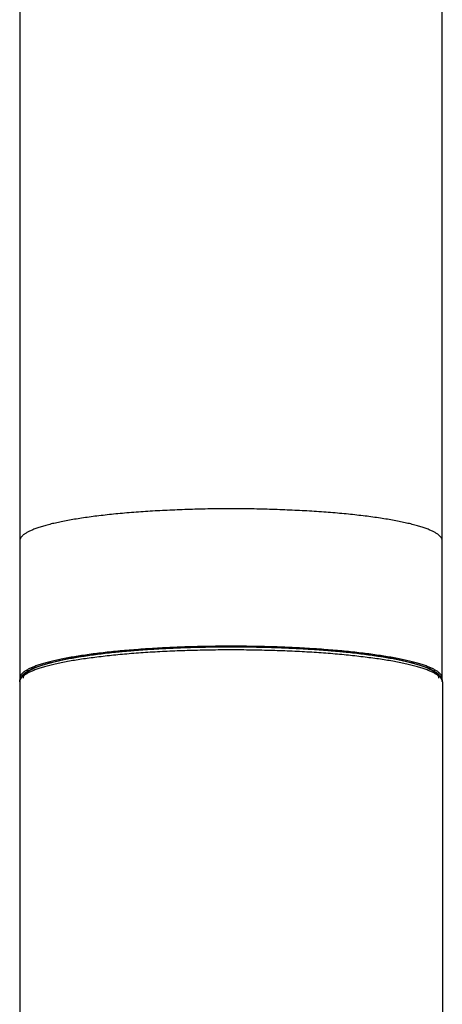
# Model space of a CAD drawing. Units: inches. Extents: x 0 to 11, y 0 to 8.5.
# Drawn here: x 5.1 to 5.5, y 5.3 to 6.4 of the extents above; entities that cross this region are included whole.
import ezdxf

# ---------------------------------------------------------------- set-up
doc = ezdxf.new("R2010")
doc.units = ezdxf.units.IN
doc.header["$LTSCALE"] = 0.605
doc.header["$MEASUREMENT"] = 0
doc.layers.get('0').update_dxf_attribs({"linetype": 'CONTINUOUS'})

msp = doc.modelspace()

# ---------------------------------------------------------------- linework, layer by layer
at = {"color": 7, "linetype": 'Continuous'}
for p, q in [((5.057, 7.0078), (5.057, 5.6618)), ((5.5128, 5.6618), (5.5128, 7.0078)), ((5.057, 5.6644), (5.0572, 5.6629)), ((5.0576, 5.6641), (5.0576, 5.6641)), ((5.0576, 5.6641), (5.0576, 5.6641)), ((5.5121, 5.6641), (5.5121, 5.664)), ((5.5121, 5.6641), (5.5121, 5.664)), ((5.5125, 5.6629), (5.5128, 5.6644)), ((5.0569, 5.6605), (5.0569, 4.7397)), ((5.5129, 5.6605), (5.5129, 4.7397))]:
    msp.add_line(p, q, dxfattribs=at)
for points, knots in [([(5.2849, 5.8472), (5.2774, 5.8472), (5.2626, 5.8471), (5.2405, 5.8466), (5.2189, 5.8457), (5.2012, 5.8448), (5.1875, 5.8439), (5.1775, 5.8431), (5.1677, 5.8423), (5.1583, 5.8414), (5.1492, 5.8404), (5.1403, 5.8394), (5.1319, 5.8383), (5.1238, 5.8371), (5.1161, 5.8359), (5.1088, 5.8346), (5.1019, 5.8333), (5.0955, 5.8319), (5.0895, 5.8305), (5.084, 5.829), (5.0797, 5.8277), (5.0765, 5.8267), (5.0743, 5.8259), (5.0722, 5.8251), (5.0702, 5.8243), (5.0684, 5.8235), (5.0667, 5.8227), (5.0652, 5.8219), (5.0637, 5.8211), (5.0625, 5.8203), (5.0613, 5.8194), (5.0603, 5.8186), (5.0594, 5.8178), (5.0587, 5.8169), (5.058, 5.8161), (5.0576, 5.8152), (5.0572, 5.8144), (5.057, 5.8135), (5.057, 5.813), (5.057, 5.8127)], [0, 0, 0, 0, 0.094936, 0.189008, 0.281348, 0.371092, 0.414721, 0.457378, 0.498955, 0.539345, 0.578441, 0.616151, 0.652406, 0.687141, 0.720296, 0.751806, 0.781611, 0.809651, 0.835869, 0.860211, 0.882625, 0.893095, 0.903068, 0.912538, 0.921504, 0.929961, 0.937912, 0.94536, 0.952318, 0.958797, 0.964812, 0.970384, 0.975535, 0.980298, 0.98471, 0.988821, 0.99269, 0.996389, 1, 1, 1, 1]), ([(5.5128, 5.8127), (5.5128, 5.813), (5.5127, 5.8135), (5.5125, 5.8144), (5.5122, 5.8152), (5.5117, 5.8161), (5.5111, 5.8169), (5.5103, 5.8178), (5.5094, 5.8186), (5.5084, 5.8194), (5.5073, 5.8203), (5.506, 5.8211), (5.5046, 5.8219), (5.503, 5.8227), (5.5013, 5.8235), (5.4995, 5.8243), (5.4975, 5.8251), (5.4955, 5.8259), (5.4932, 5.8267), (5.4901, 5.8277), (5.4858, 5.829), (5.4802, 5.8305), (5.4742, 5.8319), (5.4678, 5.8333), (5.4609, 5.8346), (5.4536, 5.8359), (5.4459, 5.8371), (5.4378, 5.8383), (5.4294, 5.8394), (5.4206, 5.8404), (5.4114, 5.8414), (5.402, 5.8423), (5.3923, 5.8431), (5.3823, 5.8439), (5.3685, 5.8448), (5.3508, 5.8457), (5.3292, 5.8466), (5.3071, 5.8471), (5.2923, 5.8472), (5.2849, 5.8472)], [0, 0, 0, 0, 0.003611, 0.00731, 0.011179, 0.01529, 0.019702, 0.024465, 0.029616, 0.035188, 0.041203, 0.047682, 0.05464, 0.062088, 0.070039, 0.078496, 0.087462, 0.096932, 0.106905, 0.117375, 0.139789, 0.164131, 0.190349, 0.218389, 0.248194, 0.279704, 0.312859, 0.347594, 0.383849, 0.421559, 0.460655, 0.501045, 0.542622, 0.585279, 0.628908, 0.718652, 0.810992, 0.905064, 1, 1, 1, 1]), ([(5.2849, 5.6989), (5.2774, 5.6989), (5.2626, 5.6988), (5.2405, 5.6983), (5.2189, 5.6975), (5.2012, 5.6965), (5.1875, 5.6956), (5.1775, 5.6948), (5.1677, 5.694), (5.1583, 5.6931), (5.1492, 5.6921), (5.1403, 5.6911), (5.1319, 5.69), (5.1238, 5.6888), (5.1161, 5.6876), (5.1088, 5.6863), (5.1019, 5.685), (5.0955, 5.6836), (5.0895, 5.6822), (5.084, 5.6807), (5.0797, 5.6794), (5.0765, 5.6784), (5.0743, 5.6776), (5.0722, 5.6768), (5.0702, 5.6761), (5.0684, 5.6753), (5.0667, 5.6744), (5.0652, 5.6736), (5.0637, 5.6728), (5.0625, 5.672), (5.0613, 5.6712), (5.0603, 5.6703), (5.0594, 5.6695), (5.0587, 5.6687), (5.058, 5.6678), (5.0576, 5.667), (5.0572, 5.6661), (5.057, 5.6653), (5.057, 5.6647), (5.057, 5.6644)], [0, 0, 0, 0, 0.094936, 0.189008, 0.281348, 0.371092, 0.414721, 0.457378, 0.498955, 0.539345, 0.578441, 0.616151, 0.652406, 0.687141, 0.720296, 0.751806, 0.781611, 0.809651, 0.835869, 0.860211, 0.882625, 0.893095, 0.903068, 0.912538, 0.921504, 0.929961, 0.937912, 0.94536, 0.952318, 0.958797, 0.964812, 0.970384, 0.975535, 0.980298, 0.98471, 0.988821, 0.99269, 0.996389, 1, 1, 1, 1]), ([(5.0576, 5.6641), (5.0578, 5.6645), (5.0582, 5.6654), (5.0589, 5.6665), (5.0598, 5.6676), (5.0608, 5.6686), (5.0619, 5.6696), (5.0631, 5.6705), (5.0644, 5.6714), (5.0658, 5.6723), (5.0673, 5.6731), (5.0689, 5.674), (5.0706, 5.6748), (5.0724, 5.6756), (5.0743, 5.6764), (5.0764, 5.6771), (5.0785, 5.6779), (5.0816, 5.6789), (5.0857, 5.6801), (5.0909, 5.6816), (5.0966, 5.6829), (5.1027, 5.6843), (5.1091, 5.6856), (5.116, 5.6868), (5.1232, 5.688), (5.1308, 5.6891), (5.1387, 5.6902), (5.1469, 5.6912), (5.1554, 5.6921), (5.1674, 5.6934), (5.1829, 5.6947), (5.2022, 5.696), (5.2222, 5.697), (5.2428, 5.6978), (5.2637, 5.6982), (5.2849, 5.6984), (5.306, 5.6982), (5.3269, 5.6978), (5.3475, 5.697), (5.3675, 5.696), (5.3868, 5.6947), (5.4024, 5.6934), (5.4143, 5.6921), (5.4228, 5.6912), (5.4311, 5.6902), (5.439, 5.6891), (5.4465, 5.688), (5.4538, 5.6868), (5.4606, 5.6856), (5.4671, 5.6843), (5.4731, 5.6829), (5.4788, 5.6816), (5.484, 5.6801), (5.4881, 5.6789), (5.4912, 5.6779), (5.4933, 5.6771), (5.4954, 5.6764), (5.4973, 5.6756), (5.4991, 5.6748), (5.5008, 5.674), (5.5024, 5.6731), (5.5039, 5.6723), (5.5053, 5.6714), (5.5066, 5.6705), (5.5076, 5.6697), (5.5084, 5.6691), (5.5091, 5.6684), (5.5099, 5.6676), (5.5108, 5.6665), (5.5115, 5.6654), (5.5119, 5.6645), (5.5121, 5.6641)], [0, 0, 0, 0, 0.002937, 0.005872, 0.008836, 0.01186, 0.014973, 0.018198, 0.02156, 0.025075, 0.028758, 0.032622, 0.036674, 0.040923, 0.045373, 0.050028, 0.054893, 0.059967, 0.070751, 0.082382, 0.094853, 0.108151, 0.122258, 0.137152, 0.152808, 0.169196, 0.186286, 0.204044, 0.222434, 0.241418, 0.281012, 0.322493, 0.365506, 0.409684, 0.454644, 0.499998, 0.545351, 0.590312, 0.63449, 0.677503, 0.718984, 0.758578, 0.777563, 0.795953, 0.813711, 0.830801, 0.84719, 0.862845, 0.87774, 0.891847, 0.905145, 0.917616, 0.929247, 0.940031, 0.945106, 0.94997, 0.954626, 0.959076, 0.963325, 0.967378, 0.971241, 0.974924, 0.97844, 0.981801, 0.985027, 0.986596, 0.98814, 0.991164, 0.994128, 0.997063, 1, 1, 1, 1]), ([(5.0609, 5.6644), (5.0609, 5.6647), (5.0609, 5.6653), (5.0611, 5.6661), (5.0615, 5.6669), (5.0619, 5.6678), (5.0626, 5.6686), (5.0633, 5.6694), (5.0642, 5.6702), (5.0652, 5.6711), (5.0663, 5.6719), (5.0676, 5.6727), (5.069, 5.6735), (5.0705, 5.6743), (5.0722, 5.6751), (5.074, 5.6758), (5.0759, 5.6766), (5.0779, 5.6774), (5.0801, 5.6782), (5.0832, 5.6792), (5.0874, 5.6804), (5.0929, 5.6819), (5.0987, 5.6833), (5.1051, 5.6846), (5.1118, 5.6859), (5.119, 5.6872), (5.1266, 5.6884), (5.1345, 5.6895), (5.1429, 5.6906), (5.1515, 5.6917), (5.1605, 5.6926), (5.1698, 5.6935), (5.1827, 5.6946), (5.1994, 5.6958), (5.22, 5.6969), (5.2413, 5.6977), (5.263, 5.6982), (5.2849, 5.6983), (5.3068, 5.6982), (5.3284, 5.6977), (5.3497, 5.6969), (5.3703, 5.6958), (5.387, 5.6946), (5.3999, 5.6935), (5.4092, 5.6926), (5.4182, 5.6917), (5.4269, 5.6906), (5.4352, 5.6895), (5.4431, 5.6884), (5.4507, 5.6872), (5.4579, 5.6859), (5.4647, 5.6846), (5.471, 5.6833), (5.4769, 5.6819), (5.4823, 5.6804), (5.4865, 5.6792), (5.4896, 5.6782), (5.4918, 5.6774), (5.4938, 5.6766), (5.4957, 5.6758), (5.4975, 5.6751), (5.4992, 5.6743), (5.5007, 5.6735), (5.5021, 5.6727), (5.5034, 5.6719), (5.5045, 5.6711), (5.5056, 5.6702), (5.5064, 5.6694), (5.5072, 5.6686), (5.5078, 5.6678), (5.5083, 5.6669), (5.5086, 5.6661), (5.5088, 5.6653), (5.5089, 5.6647), (5.5089, 5.6644)], [0, 0, 0, 0, 0.001804, 0.003655, 0.005592, 0.007655, 0.009871, 0.012267, 0.01486, 0.017664, 0.020691, 0.023949, 0.027443, 0.031179, 0.035159, 0.039385, 0.043858, 0.048579, 0.053547, 0.058763, 0.069928, 0.08206, 0.095141, 0.109148, 0.124051, 0.139822, 0.156426, 0.173828, 0.191988, 0.210867, 0.230421, 0.250605, 0.271373, 0.314467, 0.359302, 0.40546, 0.452507, 0.5, 0.547493, 0.59454, 0.640698, 0.685533, 0.728627, 0.749395, 0.769579, 0.789133, 0.808012, 0.826172, 0.843574, 0.860178, 0.875949, 0.890852, 0.904859, 0.91794, 0.930072, 0.941237, 0.946453, 0.951421, 0.956142, 0.960615, 0.964841, 0.968821, 0.972557, 0.976051, 0.979309, 0.982336, 0.98514, 0.987733, 0.990129, 0.992345, 0.994408, 0.996345, 0.998196, 1, 1, 1, 1]), ([(5.5128, 5.6644), (5.5128, 5.6647), (5.5127, 5.6653), (5.5125, 5.6661), (5.5122, 5.667), (5.5117, 5.6678), (5.5111, 5.6687), (5.5103, 5.6695), (5.5094, 5.6703), (5.5084, 5.6712), (5.5073, 5.672), (5.506, 5.6728), (5.5046, 5.6736), (5.503, 5.6744), (5.5013, 5.6753), (5.4995, 5.6761), (5.4975, 5.6768), (5.4955, 5.6776), (5.4932, 5.6784), (5.4901, 5.6794), (5.4858, 5.6807), (5.4802, 5.6822), (5.4742, 5.6836), (5.4678, 5.685), (5.4609, 5.6863), (5.4536, 5.6876), (5.4459, 5.6888), (5.4378, 5.69), (5.4294, 5.6911), (5.4206, 5.6921), (5.4114, 5.6931), (5.402, 5.694), (5.3923, 5.6948), (5.3823, 5.6956), (5.3685, 5.6965), (5.3508, 5.6975), (5.3292, 5.6983), (5.3071, 5.6988), (5.2923, 5.6989), (5.2849, 5.6989)], [0, 0, 0, 0, 0.003611, 0.00731, 0.011179, 0.01529, 0.019702, 0.024465, 0.029616, 0.035188, 0.041203, 0.047682, 0.05464, 0.062088, 0.070039, 0.078496, 0.087462, 0.096932, 0.106905, 0.117375, 0.139789, 0.164131, 0.190349, 0.218389, 0.248194, 0.279704, 0.312859, 0.347594, 0.383849, 0.421559, 0.460655, 0.501045, 0.542622, 0.585279, 0.628908, 0.718652, 0.810992, 0.905064, 1, 1, 1, 1]), ([(5.5129, 5.6605), (5.5129, 5.6607), (5.5128, 5.6613), (5.5126, 5.6622), (5.5123, 5.663), (5.5118, 5.6639), (5.5111, 5.6647), (5.5104, 5.6655), (5.5095, 5.6664), (5.5085, 5.6672), (5.5073, 5.668), (5.506, 5.6689), (5.5046, 5.6697), (5.503, 5.6705), (5.5013, 5.6713), (5.4995, 5.6721), (5.4976, 5.6729), (5.4955, 5.6737), (5.4933, 5.6745), (5.4901, 5.6755), (5.4858, 5.6768), (5.4803, 5.6782), (5.4743, 5.6797), (5.4679, 5.681), (5.461, 5.6824), (5.4537, 5.6837), (5.446, 5.6849), (5.4379, 5.686), (5.4294, 5.6871), (5.4206, 5.6882), (5.4114, 5.6892), (5.402, 5.6901), (5.3889, 5.6912), (5.3718, 5.6924), (5.3508, 5.6935), (5.3292, 5.6943), (5.3071, 5.6948), (5.2849, 5.695), (5.2626, 5.6948), (5.2405, 5.6943), (5.2189, 5.6935), (5.1979, 5.6924), (5.1809, 5.6912), (5.1677, 5.6901), (5.1583, 5.6892), (5.1491, 5.6882), (5.1403, 5.6871), (5.1319, 5.686), (5.1238, 5.6849), (5.1161, 5.6837), (5.1087, 5.6824), (5.1019, 5.681), (5.0954, 5.6797), (5.0894, 5.6782), (5.0839, 5.6768), (5.0796, 5.6755), (5.0765, 5.6745), (5.0743, 5.6737), (5.0722, 5.6729), (5.0702, 5.6721), (5.0684, 5.6713), (5.0667, 5.6705), (5.0652, 5.6697), (5.0637, 5.6689), (5.0624, 5.668), (5.0613, 5.6672), (5.0602, 5.6664), (5.0593, 5.6655), (5.0586, 5.6647), (5.058, 5.6639), (5.0575, 5.663), (5.0571, 5.6622), (5.0569, 5.6613), (5.0569, 5.6607), (5.0569, 5.6605)], [0, 0, 0, 0, 0.001804, 0.003655, 0.005592, 0.007655, 0.009871, 0.012267, 0.01486, 0.017664, 0.020691, 0.023949, 0.027443, 0.031179, 0.035159, 0.039385, 0.043858, 0.048579, 0.053547, 0.058763, 0.069928, 0.08206, 0.095141, 0.109148, 0.124051, 0.139822, 0.156426, 0.173828, 0.191988, 0.210867, 0.230421, 0.250605, 0.271373, 0.314467, 0.359302, 0.40546, 0.452507, 0.5, 0.547493, 0.59454, 0.640698, 0.685533, 0.728627, 0.749395, 0.769579, 0.789133, 0.808012, 0.826172, 0.843574, 0.860178, 0.875949, 0.890852, 0.904859, 0.91794, 0.930072, 0.941237, 0.946453, 0.951421, 0.956142, 0.960615, 0.964841, 0.968821, 0.972557, 0.976051, 0.979309, 0.982336, 0.98514, 0.987733, 0.990129, 0.992345, 0.994408, 0.996345, 0.998196, 1, 1, 1, 1]), ([(5.0569, 5.6605), (5.0569, 5.6608), (5.0569, 5.6614), (5.0571, 5.6626), (5.0574, 5.6635), (5.0576, 5.6641)], [0, 0, 0, 0, 0.253136, 0.502959, 1, 1, 1, 1]), ([(5.5121, 5.664), (5.5124, 5.6635), (5.5126, 5.6626), (5.5128, 5.6614), (5.5129, 5.6608), (5.5129, 5.6605)], [0, 0, 0, 0, 0.497053, 0.746886, 1, 1, 1, 1])]:
    msp.add_open_spline(points, degree=3, knots=knots, dxfattribs=at)

doc.saveas('drawing.dxf')
